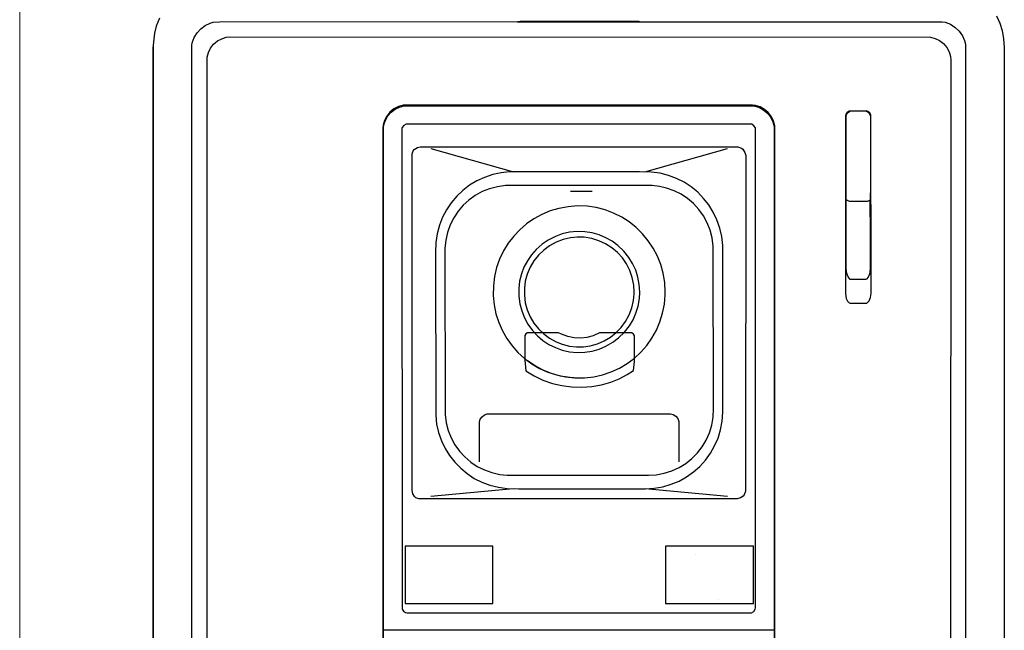
# Model space of a CAD drawing. Units: millimetres. Extents: x 0 to 2523, y 0 to 1782.
# Drawn here: x 586 to 609, y 772 to 786 of the extents above; entities that cross this region are included whole.
import ezdxf

# ---------------------------------------------------------------- set-up
doc = ezdxf.new("R2010")
doc.units = ezdxf.units.MM
doc.linetypes.add('HIDDEN', pattern=[9.525, 6.35, -3.175])
doc.layers.add('YKK_12', color=2, linetype='Continuous', lineweight=13)
doc.layers.add('YKK_13', color=4, linetype='Continuous', lineweight=30)

msp = doc.modelspace()

# ---------------------------------------------------------------- linework, layer by layer
at = {"layer": 'YKK_12'}
for p, q in [((586.006, 973.5), (586.006, 513.5)), ((586.006, 793.4), (586.006, 752.8))]:
    msp.add_line(p, q, dxfattribs=at)
at = {"layer": 'YKK_13', "color": 5, "linetype": 'HIDDEN', "ltscale": 10}
for p, q in [((589.262, 785.805), (589.183, 785.618)), ((590.319, 785.637), (590.435, 785.695)), ((607.467, 785.722), (607.54, 785.714)), ((607.54, 785.714), (607.658, 785.665)), ((608.729, 785.862), (608.809, 785.692)), ((608.809, 785.692), (608.862, 785.524)), ((589.142, 785.458), (589.112, 785.183)), ((589.183, 785.618), (589.142, 785.458)), ((590.064, 785.355), (590.132, 785.465)), ((590.132, 785.465), (590.218, 785.559)), ((590.218, 785.559), (590.319, 785.637)), ((607.658, 785.665), (607.769, 785.592)), ((607.769, 785.592), (607.862, 785.504)), ((607.862, 785.504), (607.936, 785.4)), ((608.862, 785.524), (608.897, 785.328)), ((590.012, 785.174), (590.016, 785.234)), ((590.016, 785.234), (590.064, 785.355)), ((607.198, 785.367), (607.307, 785.337)), ((607.307, 785.337), (607.407, 785.287)), ((607.407, 785.287), (607.498, 785.215)), ((607.936, 785.4), (607.988, 785.288)), ((607.988, 785.288), (608.01, 785.202)), ((608.897, 785.328), (608.912, 785.126)), ((589.112, 785.183), (589.109, 761.894)), ((589.112, 761.857), (589.109, 785.143)), ((590.366, 784.897), (590.395, 785.007)), ((590.395, 785.007), (590.446, 785.112)), ((607.498, 785.215), (607.573, 785.126)), ((607.573, 785.126), (607.628, 785.023)), ((607.628, 785.023), (607.659, 784.914)), ((608.912, 785.143), (608.912, 761.898)), ((608.912, 785.126), (608.912, 761.894)), ((607.659, 784.914), (607.665, 784.841))]:
    msp.add_line(p, q, dxfattribs=at)
at = {"layer": 'YKK_13', "color": 5, "ltscale": 10}
for p, q in [((590.435, 785.695), (590.51, 785.718)), ((590.51, 785.718), (590.651, 785.725)), ((590.651, 785.725), (597.593, 785.728)), ((597.582, 785.725), (600.447, 785.725)), ((597.593, 785.728), (597.647, 785.74)), ((597.647, 785.74), (600.405, 785.737)), ((600.458, 785.725), (607.467, 785.722)), ((590.518, 785.203), (590.607, 785.277)), ((590.607, 785.277), (590.705, 785.33)), ((590.705, 785.33), (590.813, 785.363)), ((590.813, 785.363), (590.882, 785.37)), ((590.882, 785.37), (607.198, 785.367)), ((590.009, 761.959), (590.012, 785.174)), ((590.446, 785.112), (590.518, 785.203)), ((608.01, 785.202), (608.009, 761.83)), ((590.364, 762.175), (590.366, 784.897)), ((607.665, 784.841), (607.662, 762.14))]:
    msp.add_line(p, q, dxfattribs=at)
at = {"layer": 'YKK_13', "color": 5}
for p, q in [((600.405, 785.737), (600.458, 785.725)), ((594.619, 783.62), (594.544, 783.529)), ((594.571, 783.533), (594.649, 783.622)), ((594.712, 783.695), (594.619, 783.62)), ((594.649, 783.622), (594.738, 783.689)), ((594.817, 783.749), (594.712, 783.695)), ((594.738, 783.689), (594.841, 783.738)), ((594.928, 783.779), (594.817, 783.749)), ((594.841, 783.738), (594.948, 783.765)), ((603.053, 783.782), (594.928, 783.779)), ((594.948, 783.765), (603.038, 783.768)), ((594.952, 783.783), (594.967, 783.767)), ((603.038, 783.768), (603.11, 783.759)), ((603.125, 783.775), (603.053, 783.782)), ((603.062, 783.767), (603.077, 783.783)), ((603.11, 783.759), (603.218, 783.725)), ((603.233, 783.74), (603.125, 783.775)), ((603.218, 783.725), (603.317, 783.669)), ((603.332, 783.685), (603.233, 783.74)), ((603.317, 783.669), (603.407, 783.592)), ((603.422, 783.608), (603.332, 783.685)), ((605.306, 783.644), (605.255, 783.615)), ((605.264, 783.601), (605.311, 783.637)), ((605.703, 783.647), (605.306, 783.644)), ((605.311, 783.637), (605.349, 783.647)), ((605.314, 783.639), (605.314, 783.646)), ((605.349, 783.647), (605.701, 783.644)), ((605.701, 783.644), (605.753, 783.614)), ((605.74, 783.637), (605.703, 783.647)), ((605.707, 783.639), (605.715, 783.646)), ((605.785, 783.603), (605.74, 783.637)), ((594.491, 783.429), (594.458, 783.32)), ((594.478, 783.328), (594.514, 783.436)), ((594.544, 783.529), (594.491, 783.429)), ((594.514, 783.436), (594.571, 783.533)), ((603.407, 783.592), (603.479, 783.499)), ((603.494, 783.514), (603.422, 783.608)), ((603.479, 783.499), (603.529, 783.397)), ((603.544, 783.413), (603.494, 783.514)), ((603.529, 783.397), (603.558, 783.287)), ((603.573, 783.302), (603.544, 783.413)), ((605.225, 783.572), (605.216, 783.541)), ((605.216, 783.541), (605.219, 779.399)), ((605.255, 783.615), (605.225, 783.572)), ((605.231, 780.011), (605.234, 783.55)), ((605.234, 783.55), (605.264, 783.601)), ((605.753, 783.614), (605.787, 783.569)), ((605.81, 783.555), (605.785, 783.603)), ((605.787, 783.569), (605.798, 783.53)), ((605.798, 783.53), (605.795, 779.97)), ((605.814, 779.396), (605.81, 783.555)), ((605.813, 783.541), (605.813, 783.541)), ((594.458, 783.32), (594.453, 783.252)), ((594.468, 783.269), (594.453, 783.284)), ((594.453, 783.252), (594.455, 764.135)), ((594.468, 783.255), (594.478, 783.328)), ((594.47, 764.15), (594.468, 783.255)), ((594.906, 783.263), (594.899, 783.246)), ((594.899, 783.246), (594.902, 772.051)), ((594.941, 783.31), (594.906, 783.263)), ((594.995, 783.341), (594.941, 783.31)), ((603.011, 783.344), (594.995, 783.341)), ((603.037, 783.339), (603.011, 783.344)), ((603.086, 783.304), (603.037, 783.339)), ((603.12, 783.253), (603.086, 783.304)), ((603.122, 772.078), (603.12, 783.253)), ((603.558, 783.287), (603.561, 764.2)), ((603.576, 783.284), (603.561, 783.269)), ((603.576, 764.185), (603.573, 783.302)), ((595.136, 782.648), (595.161, 782.723)), ((595.161, 782.723), (595.181, 782.748)), ((595.181, 782.748), (595.261, 782.797)), ((595.261, 782.797), (595.324, 782.816)), ((595.324, 782.816), (602.709, 782.813)), ((595.571, 782.77), (597.492, 782.229)), ((600.553, 782.229), (602.473, 782.77)), ((602.709, 782.813), (602.799, 782.782)), ((602.799, 782.782), (602.828, 782.761)), ((602.828, 782.761), (602.876, 782.681)), ((595.133, 780.42), (595.136, 782.648)), ((602.876, 782.681), (602.895, 782.608)), ((602.895, 782.608), (602.893, 774.796)), ((596.639, 782.019), (596.47, 781.917)), ((596.82, 782.102), (596.639, 782.019)), ((597.01, 782.166), (596.82, 782.102)), ((597.209, 782.208), (597.01, 782.166)), ((597.393, 782.227), (597.209, 782.208)), ((600.425, 782.229), (597.393, 782.227)), ((600.699, 782.224), (600.425, 782.229)), ((600.903, 782.197), (600.699, 782.224)), ((601.099, 782.147), (600.903, 782.197)), ((601.286, 782.077), (601.099, 782.147)), ((601.463, 781.987), (601.286, 782.077)), ((596.314, 781.797), (596.172, 781.662)), ((596.47, 781.917), (596.314, 781.797)), ((596.938, 781.837), (596.765, 781.769)), ((597.119, 781.884), (596.938, 781.837)), ((597.309, 781.909), (597.119, 781.884)), ((600.716, 781.91), (597.309, 781.909)), ((600.888, 781.891), (600.716, 781.91)), ((601.054, 781.854), (600.888, 781.891)), ((601.229, 781.792), (601.054, 781.854)), ((601.393, 781.709), (601.229, 781.792)), ((601.628, 781.879), (601.463, 781.987)), ((601.779, 781.754), (601.628, 781.879)), ((605.216, 781.802), (605.216, 781.802)), ((596.172, 781.662), (596.045, 781.512)), ((596.456, 781.574), (596.322, 781.451)), ((596.605, 781.681), (596.456, 781.574)), ((596.765, 781.769), (596.605, 781.681)), ((599.322, 781.771), (598.82, 781.771)), ((601.545, 781.608), (601.393, 781.709)), ((601.684, 781.49), (601.545, 781.608)), ((601.916, 781.613), (601.779, 781.754)), ((602.038, 781.459), (601.916, 781.613)), ((605.246, 781.575), (605.253, 781.569)), ((605.253, 781.569), (605.299, 781.546)), ((605.736, 781.548), (605.781, 781.574)), ((605.781, 781.574), (605.798, 780.011)), ((595.935, 781.348), (595.843, 781.173)), ((596.045, 781.512), (595.935, 781.348)), ((596.322, 781.451), (596.204, 781.313)), ((598.55, 781.38), (598.346, 781.319)), ((598.763, 781.419), (598.55, 781.38)), ((598.983, 781.436), (598.763, 781.419)), ((599.204, 781.428), (598.983, 781.436)), ((599.419, 781.397), (599.204, 781.428)), ((599.627, 781.343), (599.419, 781.397)), ((599.824, 781.269), (599.627, 781.343)), ((601.807, 781.356), (601.684, 781.49)), ((601.914, 781.207), (601.807, 781.356)), ((602.142, 781.291), (602.038, 781.459)), ((605.299, 781.546), (605.685, 781.545)), ((605.685, 781.545), (605.686, 781.545)), ((605.686, 781.545), (605.736, 781.548)), ((595.843, 781.173), (595.771, 780.987)), ((596.103, 781.16), (596.02, 780.996)), ((596.204, 781.313), (596.103, 781.16)), ((597.969, 781.137), (597.798, 781.018)), ((598.152, 781.237), (597.969, 781.137)), ((598.346, 781.319), (598.152, 781.237)), ((600.012, 781.175), (599.824, 781.269)), ((600.187, 781.063), (600.012, 781.175)), ((602.002, 781.046), (601.914, 781.207)), ((602.227, 781.112), (602.142, 781.291)), ((602.293, 780.922), (602.227, 781.112)), ((595.771, 780.987), (595.719, 780.791)), ((596.02, 780.996), (595.958, 780.821)), ((597.641, 780.883), (597.498, 780.732)), ((597.798, 781.018), (597.641, 780.883)), ((600.35, 780.933), (600.187, 781.063)), ((600.498, 780.788), (600.35, 780.933)), ((602.07, 780.874), (602.002, 781.046)), ((602.117, 780.692), (602.07, 780.874)), ((602.338, 780.724), (602.293, 780.922)), ((595.719, 780.791), (595.689, 780.587)), ((595.958, 780.821), (595.918, 780.636)), ((597.498, 780.732), (597.372, 780.568)), ((598.3, 780.642), (598.162, 780.548)), ((598.468, 780.728), (598.3, 780.642)), ((598.628, 780.786), (598.468, 780.728)), ((598.646, 780.656), (598.484, 780.594)), ((598.797, 780.823), (598.628, 780.786)), ((598.817, 780.696), (598.646, 780.656)), ((598.972, 780.841), (598.797, 780.823)), ((598.977, 780.711), (598.817, 780.696)), ((599.15, 780.836), (598.972, 780.841)), ((599.139, 780.707), (598.977, 780.711)), ((599.314, 780.679), (599.139, 780.707)), ((599.323, 780.809), (599.15, 780.836)), ((599.481, 780.627), (599.314, 780.679)), ((599.488, 780.763), (599.323, 780.809)), ((599.644, 780.697), (599.488, 780.763)), ((599.789, 780.614), (599.644, 780.697)), ((600.63, 780.628), (600.498, 780.788)), ((602.142, 780.502), (602.117, 780.692)), ((602.36, 780.518), (602.338, 780.724)), ((595.133, 774.811), (595.133, 780.42)), ((595.689, 780.587), (595.682, 780.358)), ((595.918, 780.636), (595.9, 780.444)), ((595.9, 780.444), (595.903, 776.58)), ((597.372, 780.568), (597.262, 780.39)), ((598.021, 780.424), (597.911, 780.298)), ((598.162, 780.548), (598.021, 780.424)), ((598.196, 780.41), (598.074, 780.291)), ((598.334, 780.511), (598.196, 780.41)), ((598.484, 780.594), (598.334, 780.511)), ((599.637, 780.555), (599.481, 780.627)), ((599.781, 780.462), (599.637, 780.555)), ((599.911, 780.352), (599.781, 780.462)), ((599.924, 780.515), (599.789, 780.614)), ((600.06, 780.386), (599.924, 780.515)), ((600.745, 780.455), (600.63, 780.628)), ((600.843, 780.27), (600.745, 780.455)), ((602.145, 776.72), (602.142, 780.502)), ((602.363, 776.634), (602.36, 780.518)), ((595.682, 780.358), (595.684, 776.563)), ((597.172, 780.201), (597.101, 780.001)), ((597.262, 780.39), (597.172, 780.201)), ((597.911, 780.298), (597.817, 780.16)), ((598.074, 780.291), (597.968, 780.158)), ((600.026, 780.226), (599.911, 780.352)), ((600.122, 780.086), (600.026, 780.226)), ((600.177, 780.24), (600.06, 780.386)), ((600.265, 780.097), (600.177, 780.24)), ((600.921, 780.073), (600.843, 780.27)), ((597.101, 780.001), (597.052, 779.792)), ((597.738, 780.012), (597.678, 779.853)), ((597.817, 780.16), (597.738, 780.012)), ((597.881, 780.01), (597.814, 779.851)), ((597.968, 780.158), (597.881, 780.01)), ((600.2, 779.932), (600.122, 780.086)), ((600.336, 779.943), (600.265, 780.097)), ((600.978, 779.868), (600.921, 780.073)), ((605.232, 779.978), (605.231, 780.011)), ((605.246, 779.864), (605.232, 779.978)), ((605.795, 779.97), (605.776, 779.847)), ((597.052, 779.792), (597.025, 779.576)), ((597.678, 779.853), (597.637, 779.686)), ((597.814, 779.851), (597.768, 779.682)), ((600.257, 779.768), (600.2, 779.932)), ((600.291, 779.594), (600.257, 779.768)), ((600.388, 779.781), (600.336, 779.943)), ((600.42, 779.61), (600.388, 779.781)), ((601.013, 779.654), (600.978, 779.868)), ((605.277, 779.785), (605.246, 779.864)), ((605.326, 779.727), (605.277, 779.785)), ((605.685, 779.724), (605.326, 779.727)), ((605.706, 779.728), (605.685, 779.724)), ((605.7, 779.724), (605.7, 779.724)), ((605.747, 779.776), (605.706, 779.728)), ((605.776, 779.847), (605.747, 779.776)), ((597.025, 779.576), (597.021, 779.353)), ((597.637, 779.686), (597.617, 779.511)), ((597.617, 779.511), (597.618, 779.333)), ((597.747, 779.524), (597.746, 779.362)), ((597.768, 779.682), (597.747, 779.524)), ((600.301, 779.433), (600.291, 779.594)), ((600.431, 779.433), (600.42, 779.61)), ((601.025, 779.433), (601.013, 779.654)), ((605.216, 779.656), (605.216, 779.459)), ((597.021, 779.353), (597.042, 779.135)), ((597.618, 779.333), (597.641, 779.159)), ((597.746, 779.362), (597.768, 779.184)), ((600.285, 779.233), (600.3, 779.392)), ((600.3, 779.392), (600.301, 779.433)), ((600.393, 779.106), (600.422, 779.278)), ((600.422, 779.278), (600.431, 779.433)), ((601.005, 779.15), (601.024, 779.369)), ((601.024, 779.369), (601.025, 779.433)), ((605.219, 779.399), (605.234, 779.279)), ((605.234, 779.279), (605.261, 779.218)), ((605.765, 779.229), (605.798, 779.303)), ((605.798, 779.303), (605.814, 779.396)), ((597.042, 779.135), (597.085, 778.924)), ((597.641, 779.159), (597.685, 778.993)), ((597.768, 779.184), (597.814, 779.015)), ((600.184, 778.899), (600.246, 779.061)), ((600.246, 779.061), (600.285, 779.233)), ((600.343, 778.943), (600.393, 779.106)), ((600.964, 778.939), (601.005, 779.15)), ((605.261, 779.218), (605.299, 779.18)), ((605.299, 779.18), (605.323, 779.172)), ((605.323, 779.172), (605.717, 779.174)), ((605.717, 779.174), (605.765, 779.229)), ((597.085, 778.924), (597.15, 778.722)), ((597.685, 778.993), (597.747, 778.835)), ((597.747, 778.835), (597.827, 778.688)), ((597.814, 779.015), (597.881, 778.856)), ((597.881, 778.856), (597.968, 778.709)), ((600.102, 778.748), (600.184, 778.899)), ((600.275, 778.788), (600.343, 778.943)), ((600.9, 778.736), (600.964, 778.939)), ((597.15, 778.722), (597.235, 778.529)), ((597.827, 778.688), (597.937, 778.535)), ((597.968, 778.709), (598.074, 778.575)), ((599.884, 778.488), (600.002, 778.61)), ((600.002, 778.61), (600.102, 778.748)), ((600.074, 778.496), (600.189, 778.644)), ((600.189, 778.644), (600.275, 778.788)), ((600.817, 778.542), (600.9, 778.736)), ((597.235, 778.529), (597.339, 778.348)), ((597.339, 778.348), (597.46, 778.179)), ((597.759, 778.417), (597.755, 778.298)), ((597.783, 778.457), (597.759, 778.417)), ((597.823, 778.48), (597.783, 778.457)), ((598.538, 778.483), (597.823, 778.48)), ((597.937, 778.535), (598.051, 778.414)), ((598.051, 778.414), (598.178, 778.306)), ((598.074, 778.575), (598.196, 778.456)), ((598.196, 778.456), (598.334, 778.355)), ((598.334, 778.355), (598.484, 778.273)), ((598.611, 778.449), (598.538, 778.483)), ((598.758, 778.395), (598.611, 778.449)), ((598.906, 778.365), (598.758, 778.395)), ((599.052, 778.358), (598.906, 778.365)), ((599.2, 778.374), (599.052, 778.358)), ((599.349, 778.415), (599.2, 778.374)), ((599.497, 778.48), (599.349, 778.415)), ((600.22, 778.483), (599.497, 778.48)), ((599.604, 778.294), (599.751, 778.382)), ((599.751, 778.382), (599.884, 778.488)), ((599.807, 778.263), (599.94, 778.364)), ((599.94, 778.364), (600.074, 778.496)), ((600.246, 778.479), (600.22, 778.483)), ((600.287, 778.454), (600.246, 778.479)), ((600.309, 778.414), (600.287, 778.454)), ((600.312, 777.813), (600.309, 778.414)), ((600.594, 778.191), (600.714, 778.361)), ((600.714, 778.361), (600.817, 778.542)), ((597.46, 778.179), (597.598, 778.025)), ((597.755, 778.298), (597.758, 777.845)), ((598.178, 778.306), (598.318, 778.213)), ((598.318, 778.213), (598.468, 778.138)), ((598.468, 778.138), (598.628, 778.08)), ((598.484, 778.273), (598.627, 778.216)), ((598.627, 778.216), (598.798, 778.174)), ((598.798, 778.174), (598.956, 778.156)), ((598.956, 778.156), (599.119, 778.158)), ((599.119, 778.158), (599.276, 778.179)), ((599.276, 778.179), (599.445, 778.225)), ((599.445, 778.225), (599.604, 778.294)), ((599.488, 778.103), (599.644, 778.169)), ((599.644, 778.169), (599.807, 778.263)), ((600.457, 778.035), (600.594, 778.191)), ((597.598, 778.025), (597.752, 777.885)), ((598.628, 778.08), (598.797, 778.042)), ((598.797, 778.042), (598.972, 778.025)), ((598.972, 778.025), (599.15, 778.03)), ((599.15, 778.03), (599.323, 778.057)), ((599.323, 778.057), (599.488, 778.103)), ((600.138, 777.769), (600.305, 777.894)), ((600.305, 777.894), (600.457, 778.035)), ((597.752, 777.885), (597.919, 777.761)), ((597.758, 777.845), (597.778, 777.599)), ((597.999, 777.712), (597.818, 777.834)), ((597.919, 777.761), (598.099, 777.655)), ((598.185, 777.614), (597.999, 777.712)), ((599.769, 777.574), (599.959, 777.662)), ((599.959, 777.662), (600.138, 777.769)), ((600.227, 777.885), (600.227, 777.885)), ((600.287, 777.608), (600.312, 777.813)), ((597.778, 777.599), (597.971, 777.482)), ((597.971, 777.482), (598.18, 777.383)), ((598.099, 777.655), (598.29, 777.568)), ((598.381, 777.535), (598.185, 777.614)), ((598.29, 777.568), (598.491, 777.501)), ((598.587, 777.477), (598.381, 777.535)), ((598.491, 777.501), (598.701, 777.456)), ((598.801, 777.442), (598.587, 777.477)), ((598.701, 777.456), (598.919, 777.433)), ((599.012, 777.43), (598.801, 777.442)), ((598.919, 777.433), (599.142, 777.434)), ((599.142, 777.434), (599.359, 777.458)), ((599.359, 777.458), (599.568, 777.505)), ((599.568, 777.505), (599.769, 777.574)), ((599.954, 777.411), (600.14, 777.509)), ((600.14, 777.509), (600.287, 777.608)), ((598.18, 777.383), (598.4, 777.305)), ((598.4, 777.305), (598.619, 777.253)), ((598.619, 777.253), (598.845, 777.223)), ((598.845, 777.223), (599.08, 777.217)), ((599.022, 777.43), (599.012, 777.43)), ((599.08, 777.217), (599.316, 777.233)), ((599.316, 777.233), (599.542, 777.272)), ((599.542, 777.272), (599.758, 777.332)), ((599.758, 777.332), (599.954, 777.411)), ((595.684, 776.563), (595.706, 776.358)), ((595.903, 776.58), (595.927, 776.39)), ((596.722, 776.47), (596.762, 776.53)), ((596.762, 776.53), (596.819, 776.573)), ((596.819, 776.573), (596.885, 776.595)), ((596.885, 776.595), (601.146, 776.597)), ((601.146, 776.597), (601.212, 776.58)), ((601.212, 776.58), (601.271, 776.541)), ((601.271, 776.541), (601.315, 776.485)), ((602.106, 776.335), (602.137, 776.522)), ((602.137, 776.522), (602.145, 776.72)), ((602.348, 776.425), (602.363, 776.634)), ((595.706, 776.358), (595.751, 776.16)), ((595.927, 776.39), (595.974, 776.208)), ((596.702, 775.476), (596.704, 776.402)), ((596.704, 776.402), (596.722, 776.47)), ((601.315, 776.485), (601.339, 776.416)), ((601.339, 776.416), (601.343, 775.476)), ((602.052, 776.155), (602.106, 776.335)), ((602.311, 776.224), (602.348, 776.425)), ((595.751, 776.16), (595.817, 775.97)), ((595.974, 776.208), (596.043, 776.036)), ((601.978, 775.986), (602.052, 776.155)), ((602.252, 776.032), (602.311, 776.224)), ((595.817, 775.97), (595.903, 775.791)), ((596.043, 776.036), (596.131, 775.875)), ((596.131, 775.875), (596.238, 775.726)), ((601.772, 775.685), (601.884, 775.829)), ((601.884, 775.829), (601.978, 775.986)), ((602.074, 775.678), (602.172, 775.85)), ((602.172, 775.85), (602.252, 776.032)), ((595.903, 775.791), (596.007, 775.624)), ((596.007, 775.624), (596.128, 775.469)), ((596.238, 775.726), (596.361, 775.592)), ((601.644, 775.555), (601.772, 775.685)), ((601.959, 775.519), (602.074, 775.678)), ((596.128, 775.469), (596.265, 775.329)), ((596.361, 775.592), (596.499, 775.474)), ((596.499, 775.474), (596.652, 775.373)), ((596.652, 775.373), (596.816, 775.29)), ((601.345, 775.346), (601.501, 775.442)), ((601.501, 775.442), (601.644, 775.555)), ((601.68, 775.243), (601.827, 775.374)), ((601.827, 775.374), (601.959, 775.519)), ((596.265, 775.329), (596.417, 775.204)), ((596.417, 775.204), (596.582, 775.095)), ((596.816, 775.29), (596.991, 775.228)), ((596.991, 775.228), (597.175, 775.187)), ((597.175, 775.187), (597.348, 775.171)), ((597.348, 775.171), (600.638, 775.17)), ((600.638, 775.17), (600.812, 775.18)), ((600.812, 775.18), (600.999, 775.213)), ((600.999, 775.213), (601.177, 775.269)), ((601.177, 775.269), (601.345, 775.346)), ((601.519, 775.129), (601.68, 775.243)), ((596.582, 775.095), (596.758, 775.005)), ((596.758, 775.005), (596.946, 774.935)), ((596.946, 774.935), (597.142, 774.886)), ((600.969, 774.9), (601.163, 774.956)), ((601.163, 774.956), (601.346, 775.033)), ((601.346, 775.033), (601.519, 775.129)), ((595.153, 774.735), (595.133, 774.811)), ((595.194, 774.669), (595.153, 774.735)), ((597.488, 774.853), (595.574, 774.673)), ((597.142, 774.886), (597.346, 774.858)), ((597.346, 774.858), (597.62, 774.853)), ((597.62, 774.853), (600.559, 774.853)), ((602.47, 774.673), (600.557, 774.853)), ((600.559, 774.853), (600.767, 774.865)), ((600.767, 774.865), (600.969, 774.9)), ((602.863, 774.713), (602.839, 774.68)), ((602.893, 774.796), (602.863, 774.713)), ((595.224, 774.644), (595.194, 774.669)), ((595.294, 774.618), (595.224, 774.644)), ((602.697, 774.616), (595.294, 774.618)), ((602.775, 774.638), (602.697, 774.616)), ((602.839, 774.68), (602.775, 774.638)), ((597.014, 773.519), (594.971, 773.519)), ((594.971, 773.519), (594.971, 772.18)), ((597.014, 772.211), (597.014, 773.519)), ((603.074, 773.519), (601.031, 773.519)), ((601.031, 773.519), (601.031, 772.18)), ((601.739, 773.314), (601.739, 773.314)), ((603.074, 772.18), (603.074, 773.519)), ((603.077, 773.208), (603.077, 773.208)), ((594.971, 772.18), (597.014, 772.18)), ((597.014, 772.18), (597.014, 772.211)), ((601.031, 772.18), (603.074, 772.18)), ((602.261, 772.279), (602.261, 772.279)), ((594.902, 772.051), (594.935, 772.002)), ((594.935, 772.002), (594.985, 771.968)), ((594.985, 771.968), (595.018, 771.961)), ((595.018, 771.961), (603.033, 771.964)), ((603.033, 771.964), (603.083, 771.998)), ((603.083, 771.998), (603.118, 772.048)), ((603.118, 772.048), (603.122, 772.078)), ((603.561, 771.561), (594.453, 771.561))]:
    msp.add_line(p, q, dxfattribs=at)
at = {"layer": 'YKK_13', "color": 5, "linetype": 'HIDDEN'}
msp.add_line((606.366, 785.73), (606.366, 785.73), dxfattribs=at)

doc.saveas('drawing.dxf')
